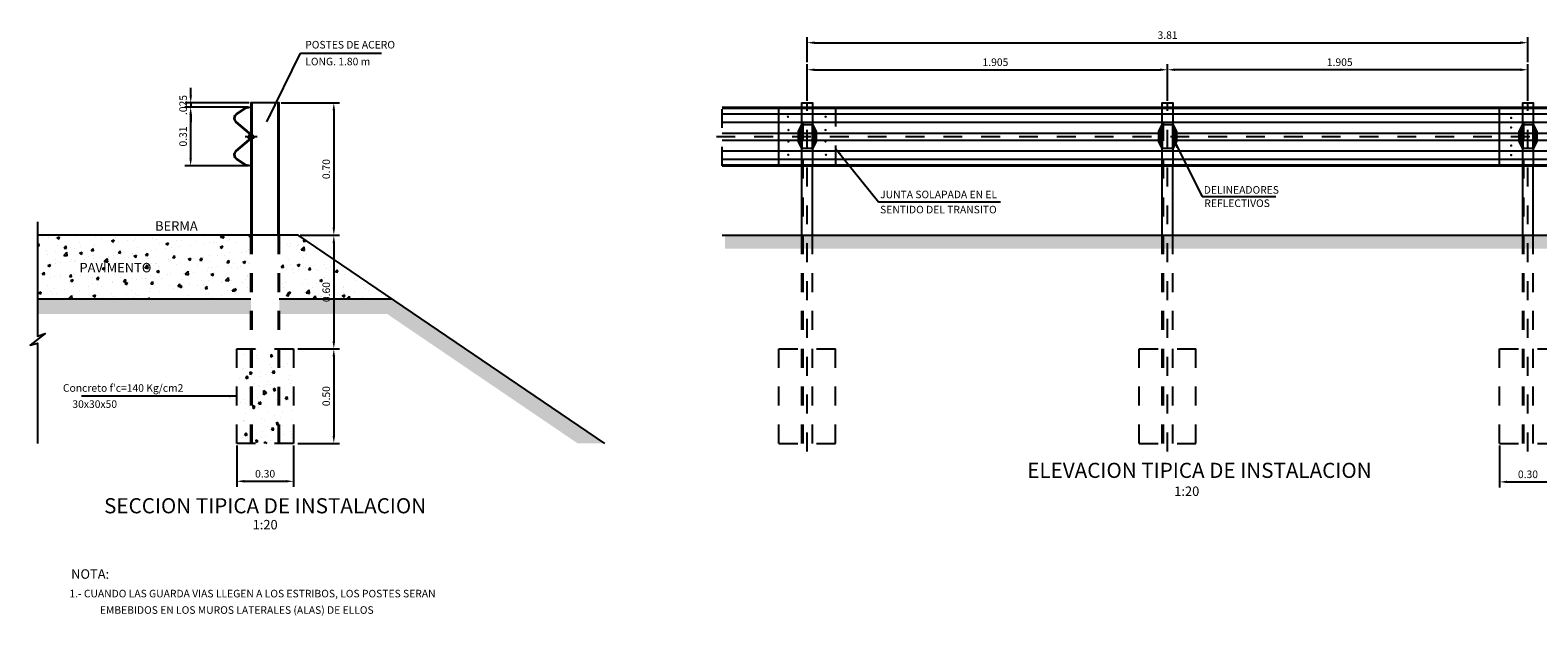
# Model space of a CAD drawing. Extents: x -2.3 to 28.7, y 31.4 to 43.5.
# Drawn here: x -0.9 to 7, y 40.4 to 43.5 of the extents above; entities that cross this region are included whole.
import ezdxf
from ezdxf.enums import TextEntityAlignment as Align

# ---------------------------------------------------------------- set-up
doc = ezdxf.new("R2010")
doc.units = 0
doc.header["$LTSCALE"] = 0.0006
doc.header["$MEASUREMENT"] = 0
doc.linetypes.add('CENTER', pattern=[2, 1.25, -0.25, 0.25, -0.25])
doc.linetypes.add('HIDDEN', pattern=[0.375, 0.25, -0.125])
doc.layers.get('0').update_dxf_attribs({"linetype": 'CONTINUOUS'})
doc.layers.get('DEFPOINTS').update_dxf_attribs({"linetype": 'CONTINUOUS'})
for name, color, linetype in [('ACHURADO', 9, 'CONTINUOUS'), ('ACOTADO', 9, 'CONTINUOUS'), ('CASCO', 2, 'CONTINUOUS'), ('EJES', 1, 'CENTER'), ('TEXTO20', 7, 'CONTINUOUS'), ('TEXTO50', 7, 'CONTINUOUS'), ('TEXTOS', 7, 'CONTINUOUS'), ('TITULO', 4, 'CONTINUOUS')]:
    doc.layers.add(name, color=color, linetype=linetype)
doc.styles.add('ROMANS', font='ARIAL.TTF')
doc.styles.add('TEXTO20', font='romans.shx', dxfattribs={"height": 0.04})
doc.dimstyles.new('ISO-20', dxfattribs={"dimtxt": 0.04, "dimasz": 0.04, "dimexe": 0.03, "dimexo": 0.01, "dimgap": 0.02, "dimtad": 1, "dimzin": 0, "dimdsep": 46, "dimtxsty": 'TEXTO20', "dimcen": 0.2, "dimdle": 0.1, "dimclrd": 9, "dimclre": 9, "dimclrt": 7, "dimadec": 0, "dimazin": 0, "dimtfac": 1, "dimtix": 1, "dimtmove": 0, "dimatfit": 1, "dimfxl": 1, "dimtolj": 1, "dimtzin": 0, "dimarcsym": 0})

# ---------------------------------------------------------------- blocks, each defined once
blk = doc.blocks.new('*D13')
at = {"color": 9, "linetype": 'ByBlock'}
for p, q in [((3.1729, 43.0777), (3.1729, 43.2726)), ((3.2129, 43.2426), (5.0379, 43.2426)), ((5.0779, 43.0777), (5.0779, 43.2726))]:
    blk.add_line(p, q, dxfattribs=at)
for points in [[(3.2129, 43.2493), (3.2129, 43.2359), (3.1729, 43.2426)], [(5.0379, 43.2493), (5.0379, 43.2359), (5.0779, 43.2426)]]:
    blk.add_solid(points, dxfattribs=at)
at = {"layer": 'DEFPOINTS', "color": 0, "linetype": 'ByBlock'}
for p in [(5.0779, 43.2426), (3.1729, 43.0677), (5.0779, 43.0677)]:
    blk.add_point(p, dxfattribs=at)
at = {"color": 7, "linetype": 'ByBlock', "insert": (4.1679, 43.2826), "char_height": 0.04, "attachment_point": 5, "style": 'TEXTO20'}
blk.add_mtext('\\A1;1.905', dxfattribs=at)
blk = doc.blocks.new('*X5')
at = {"color": 0}
for p, q in [((13.209, 48.588), (13.209, 48.588)), ((13.376, 48.503), (13.376, 48.503)), ((13.603, 48.259), (13.603, 48.259)), ((13.727, 48.61), (13.727, 48.61)), ((13.738, 48.457), (13.738, 48.457)), ((13.748, 48.385), (13.748, 48.385)), ((14.073, 48.223), (14.073, 48.223)), ((14.117, 48.417), (14.111, 48.492)), ((14.163, 48.455), (14.111, 48.492)), ((14.117, 48.417), (14.163, 48.455)), ((14.142, 48.417), (14.142, 48.417)), ((14.355, 48.32), (14.355, 48.32)), ((14.554, 48.264), (14.554, 48.264)), ((14.599, 48.374), (14.599, 48.374)), ((14.683, 48.594), (14.683, 48.594)), ((13.29, 47.846), (13.29, 47.846)), ((13.345, 48.096), (13.345, 48.096)), ((13.385, 48.127), (13.385, 48.127)), ((13.447, 47.86), (13.478, 47.928)), ((13.447, 47.86), (13.506, 47.871)), ((13.506, 47.871), (13.478, 47.928)), ((13.566, 47.954), (13.559, 48.029)), ((13.58, 48.015), (13.559, 48.029)), ((13.566, 47.954), (13.58, 47.966)), ((13.612, 47.993), (13.58, 48.015)), ((13.58, 47.966), (13.612, 47.993)), ((13.594, 48.185), (13.594, 48.185)), ((13.83, 48.015), (13.83, 48.015)), ((13.84, 47.92), (13.84, 47.92)), ((13.962, 47.958), (13.962, 47.958)), ((14.119, 48.159), (14.119, 48.159)), ((14.154, 47.997), (14.184, 48.066)), ((14.154, 47.997), (14.213, 48.008)), ((14.213, 48.008), (14.184, 48.066)), ((14.206, 48.012), (14.206, 48.012)), ((14.369, 48.173), (14.369, 48.173)), ((14.444, 48.173), (14.444, 48.173)), ((14.574, 47.819), (14.574, 47.819)), ((14.595, 47.929), (14.595, 47.929)), ((13.206, 47.68), (13.206, 47.68)), ((13.517, 47.602), (13.517, 47.602)), ((13.568, 47.597), (13.568, 47.597)), ((13.687, 47.72), (13.687, 47.72)), ((13.778, 47.676), (13.778, 47.676)), ((13.812, 47.651), (13.812, 47.651)), ((13.924, 47.423), (13.922, 47.536)), ((13.997, 47.476), (13.922, 47.536)), ((13.924, 47.423), (13.997, 47.476)), ((13.933, 47.455), (13.933, 47.455)), ((14.057, 47.771), (14.057, 47.771)), ((14.102, 47.69), (14.102, 47.69)), ((14.166, 47.759), (14.166, 47.759)), ((14.18, 47.458), (14.18, 47.458)), ((14.196, 47.52), (14.189, 47.595)), ((14.23, 47.567), (14.189, 47.595)), ((14.196, 47.52), (14.23, 47.549)), ((14.242, 47.559), (14.23, 47.567)), ((14.23, 47.549), (14.242, 47.559)), ((14.283, 47.527), (14.283, 47.527)), ((14.62, 47.713), (14.62, 47.713)), ((14.647, 47.799), (14.647, 47.799)), ((13.299, 47.215), (13.299, 47.215)), ((13.419, 47.289), (13.419, 47.289)), ((13.436, 47.193), (13.436, 47.193)), ((13.644, 47.057), (13.638, 47.132)), ((13.68, 47.103), (13.638, 47.132)), ((13.644, 47.057), (13.68, 47.087)), ((13.69, 47.096), (13.68, 47.103)), ((13.68, 47.087), (13.69, 47.096)), ((13.743, 47.358), (13.743, 47.358)), ((13.761, 47.207), (13.761, 47.207)), ((13.78, 47.255), (13.78, 47.255)), ((13.787, 47.096), (13.787, 47.096)), ((13.788, 47.175), (13.818, 47.243)), ((13.788, 47.175), (13.847, 47.186)), ((13.847, 47.186), (13.818, 47.243)), ((13.97, 47.114), (13.97, 47.114)), ((14.259, 47.294), (14.259, 47.294)), ((14.278, 47.23), (14.278, 47.23)), ((14.495, 47.312), (14.525, 47.381)), ((14.495, 47.312), (14.554, 47.324)), ((14.51, 47.283), (14.51, 47.283)), ((14.554, 47.324), (14.525, 47.381)), ((13.392, 46.75), (13.392, 46.75)), ((13.394, 46.735), (13.394, 46.735)), ((13.419, 46.724), (13.419, 46.724)), ((13.429, 46.938), (13.429, 46.938)), ((13.656, 46.694), (13.656, 46.694)), ((13.872, 46.79), (13.872, 46.79)), ((13.937, 46.746), (13.937, 46.746)), ((14.026, 46.991), (14.026, 46.991)), ((14.197, 46.87), (14.197, 46.87)), ((14.255, 46.651), (14.255, 46.651)), ((14.274, 46.624), (14.268, 46.698)), ((14.32, 46.662), (14.268, 46.698)), ((14.274, 46.624), (14.32, 46.662)), ((14.352, 46.829), (14.352, 46.829)), ((14.404, 46.959), (14.404, 46.959)), ((14.424, 46.626), (14.424, 46.626)), ((14.648, 47.013), (14.648, 47.013)), ((14.671, 46.778), (14.671, 46.778)), ((13.344, 46.291), (13.344, 46.291)), ((13.422, 46.353), (13.452, 46.421)), ((13.422, 46.353), (13.481, 46.364)), ((13.481, 46.364), (13.452, 46.421)), ((13.485, 46.285), (13.485, 46.285)), ((13.595, 46.263), (13.595, 46.263)), ((13.617, 46.236), (13.617, 46.236)), ((13.723, 46.161), (13.716, 46.236)), ((13.769, 46.199), (13.716, 46.236)), ((13.861, 46.29), (13.861, 46.29)), ((13.883, 46.45), (13.883, 46.45)), ((13.965, 46.325), (13.965, 46.325)), ((14.011, 46.597), (14.011, 46.597)), ((14.119, 46.526), (14.119, 46.526)), ((14.129, 46.49), (14.159, 46.559)), ((14.129, 46.49), (14.187, 46.501)), ((14.188, 46.501), (14.159, 46.559)), ((14.329, 46.295), (14.329, 46.295)), ((14.444, 46.364), (14.444, 46.364)), ((14.623, 46.459), (14.623, 46.459)), ((14.651, 46.382), (14.651, 46.382)), ((14.654, 46.309), (14.654, 46.309)), ((13.723, 46.161), (13.769, 46.199)), ((13.951, 46.139), (13.95, 46.186)), ((14.008, 46.139), (13.95, 46.186)), ((14.109, 46.206), (14.109, 46.206))]:
    blk.add_line(p, q, dxfattribs=at)
blk = doc.blocks.new('*D28')
at = {"color": 9, "linetype": 'ByBlock'}
for p, q in [((11.4239, 45.6765), (11.7321, 45.6765)), ((11.7021, 45.6365), (11.7021, 45.0165)), ((11.5239, 44.9765), (11.7321, 44.9765))]:
    blk.add_line(p, q, dxfattribs=at)
for points in [[(11.6954, 45.6365), (11.7088, 45.6365), (11.7021, 45.6765)], [(11.6954, 45.0165), (11.7088, 45.0165), (11.7021, 44.9765)]]:
    blk.add_solid(points, dxfattribs=at)
at = {"layer": 'DEFPOINTS', "color": 0, "linetype": 'ByBlock'}
for p in [(11.4139, 45.6765), (11.5139, 44.9765), (11.7021, 44.9765)]:
    blk.add_point(p, dxfattribs=at)
at = {"color": 7, "linetype": 'ByBlock', "insert": (11.6621, 45.3265), "char_height": 0.04, "attachment_point": 5, "rotation": 90, "style": 'TEXTO20'}
blk.add_mtext('\\A1;0.70', dxfattribs=at)
blk = doc.blocks.new('*D29')
at = {"color": 9, "linetype": 'ByBlock'}
for p, q in [((11.1889, 43.8665), (11.1889, 43.6465)), ((11.4889, 43.8665), (11.4889, 43.6465)), ((11.2289, 43.6765), (11.4489, 43.6765))]:
    blk.add_line(p, q, dxfattribs=at)
for points in [[(11.2289, 43.6832), (11.2289, 43.6699), (11.1889, 43.6765)], [(11.4489, 43.6832), (11.4489, 43.6699), (11.4889, 43.6765)]]:
    blk.add_solid(points, dxfattribs=at)
at = {"layer": 'DEFPOINTS', "color": 0, "linetype": 'ByBlock'}
for p in [(11.1889, 43.8765), (11.4889, 43.8765), (11.4889, 43.6765)]:
    blk.add_point(p, dxfattribs=at)
at = {"color": 7, "linetype": 'ByBlock', "insert": (11.3389, 43.7165), "char_height": 0.04, "attachment_point": 5, "style": 'TEXTO20'}
blk.add_mtext('\\A1;0.30', dxfattribs=at)
blk = doc.blocks.new('*D30')
at = {"color": 9, "linetype": 'ByBlock'}
for p, q in [((11.5121, 44.3765), (11.7321, 44.3765)), ((11.7021, 44.3365), (11.7021, 43.9165)), ((11.5121, 43.8765), (11.7321, 43.8765))]:
    blk.add_line(p, q, dxfattribs=at)
for points in [[(11.6954, 44.3365), (11.7088, 44.3365), (11.7021, 44.3765)], [(11.6954, 43.9165), (11.7088, 43.9165), (11.7021, 43.8765)]]:
    blk.add_solid(points, dxfattribs=at)
at = {"layer": 'DEFPOINTS', "color": 0, "linetype": 'ByBlock'}
for p in [(11.5021, 44.3765), (11.5021, 43.8765), (11.7021, 43.8765)]:
    blk.add_point(p, dxfattribs=at)
at = {"color": 7, "linetype": 'ByBlock', "insert": (11.6621, 44.1265), "char_height": 0.04, "attachment_point": 5, "rotation": 90, "style": 'TEXTO20'}
blk.add_mtext('\\A1;0.50', dxfattribs=at)
blk = doc.blocks.new('*D31')
at = {"color": 9, "linetype": 'ByBlock'}
for p, q in [((11.5371, 44.9765), (11.7321, 44.9765)), ((11.7021, 44.9365), (11.7021, 44.4165)), ((11.5121, 44.3765), (11.7321, 44.3765))]:
    blk.add_line(p, q, dxfattribs=at)
for points in [[(11.6954, 44.9365), (11.7088, 44.9365), (11.7021, 44.9765)], [(11.6954, 44.4165), (11.7088, 44.4165), (11.7021, 44.3765)]]:
    blk.add_solid(points, dxfattribs=at)
at = {"layer": 'DEFPOINTS', "color": 0, "linetype": 'ByBlock'}
for p in [(11.5271, 44.9765), (11.5021, 44.3765), (11.7021, 44.3765)]:
    blk.add_point(p, dxfattribs=at)
at = {"color": 7, "linetype": 'ByBlock', "insert": (11.6621, 44.6765), "char_height": 0.04, "attachment_point": 5, "rotation": 90, "style": 'TEXTO20'}
blk.add_mtext('\\A1;0.60', dxfattribs=at)
blk = doc.blocks.new('*D32')
at = {"color": 9, "linetype": 'ByBlock'}
for p, q in [((10.9456, 45.7165), (10.9456, 45.7565)), ((11.2539, 45.6765), (10.9156, 45.6765)), ((10.9456, 45.6765), (10.9456, 45.6537)), ((11.2511, 45.6537), (10.9156, 45.6537)), ((10.9456, 45.6137), (10.9456, 45.5737))]:
    blk.add_line(p, q, dxfattribs=at)
for points in [[(10.939, 45.7165), (10.9523, 45.7165), (10.9456, 45.6765)], [(10.939, 45.6137), (10.9523, 45.6137), (10.9456, 45.6537)]]:
    blk.add_solid(points, dxfattribs=at)
at = {"layer": 'DEFPOINTS', "color": 0, "linetype": 'ByBlock'}
for p in [(11.2639, 45.6765), (10.9456, 45.6537), (11.2611, 45.6537)]:
    blk.add_point(p, dxfattribs=at)
at = {"color": 7, "linetype": 'ByBlock', "insert": (10.9056, 45.6651), "char_height": 0.04, "attachment_point": 5, "rotation": 90, "style": 'TEXTO20'}
blk.add_mtext('\\A1;.025', dxfattribs=at)
blk = doc.blocks.new('*D43')
at = {"color": 9, "linetype": 'ByBlock'}
for p, q in [((17.8644, 43.8665), (17.8644, 43.6433)), ((18.1644, 43.8665), (18.1644, 43.6433)), ((17.9044, 43.6733), (18.1244, 43.6733))]:
    blk.add_line(p, q, dxfattribs=at)
for points in [[(17.9044, 43.6799), (17.9044, 43.6666), (17.8644, 43.6733)], [(18.1244, 43.6799), (18.1244, 43.6666), (18.1644, 43.6733)]]:
    blk.add_solid(points, dxfattribs=at)
at = {"layer": 'DEFPOINTS', "color": 0, "linetype": 'ByBlock'}
for p in [(17.8644, 43.8765), (18.1644, 43.8765), (18.1644, 43.6733)]:
    blk.add_point(p, dxfattribs=at)
at = {"color": 7, "linetype": 'ByBlock', "insert": (18.0144, 43.7133), "char_height": 0.04, "attachment_point": 5, "style": 'TEXTO20'}
blk.add_mtext('\\A1;0.30', dxfattribs=at)
blk = doc.blocks.new('*D81')
at = {"color": 9, "linetype": 'ByBlock'}
for p, q in [((5.0779, 43.0777), (5.0779, 43.2726)), ((6.9429, 43.2426), (5.1179, 43.2426)), ((6.9829, 43.0777), (6.9829, 43.2726))]:
    blk.add_line(p, q, dxfattribs=at)
for points in [[(5.1179, 43.2493), (5.1179, 43.2359), (5.0779, 43.2426)], [(6.9429, 43.2493), (6.9429, 43.2359), (6.9829, 43.2426)]]:
    blk.add_solid(points, dxfattribs=at)
at = {"layer": 'DEFPOINTS', "color": 0, "linetype": 'ByBlock'}
for p in [(5.0779, 43.2426), (5.0779, 43.0677), (6.9829, 43.0677)]:
    blk.add_point(p, dxfattribs=at)
at = {"color": 7, "linetype": 'ByBlock', "insert": (5.9879, 43.2826), "char_height": 0.04, "attachment_point": 5, "style": 'TEXTO20'}
blk.add_mtext('\\A1;1.905', dxfattribs=at)
blk = doc.blocks.new('*D88')
at = {"color": 9, "linetype": 'ByBlock'}
for p, q in [((0.2096, 43.0449), (-0.1164, 43.0449)), ((-0.0864, 43.0049), (-0.0864, 42.7749)), ((0.2196, 42.7349), (-0.1164, 42.7349))]:
    blk.add_line(p, q, dxfattribs=at)
for points in [[(-0.0931, 43.0049), (-0.0797, 43.0049), (-0.0864, 43.0449)], [(-0.0931, 42.7749), (-0.0797, 42.7749), (-0.0864, 42.7349)]]:
    blk.add_solid(points, dxfattribs=at)
at = {"layer": 'DEFPOINTS', "color": 0, "linetype": 'ByBlock'}
for p in [(0.2196, 43.0449), (-0.0864, 42.7349), (0.2296, 42.7349)]:
    blk.add_point(p, dxfattribs=at)
at = {"color": 7, "linetype": 'ByBlock', "insert": (-0.1264, 42.8899), "char_height": 0.04, "attachment_point": 5, "rotation": 90, "style": 'TEXTO20'}
blk.add_mtext('\\A1;0.31', dxfattribs=at)
blk = doc.blocks.new('*D89')
at = {"color": 9, "linetype": 'ByBlock'}
for p, q in [((3.1729, 43.2826), (3.1729, 43.4156)), ((3.2129, 43.3856), (6.9429, 43.3856)), ((6.9829, 43.2826), (6.9829, 43.4156))]:
    blk.add_line(p, q, dxfattribs=at)
for points in [[(3.2129, 43.3923), (3.2129, 43.3789), (3.1729, 43.3856)], [(6.9429, 43.3923), (6.9429, 43.3789), (6.9829, 43.3856)]]:
    blk.add_solid(points, dxfattribs=at)
at = {"layer": 'DEFPOINTS', "color": 0, "linetype": 'ByBlock'}
for p in [(6.9829, 43.3856), (3.1729, 43.2726), (6.9829, 43.2726)]:
    blk.add_point(p, dxfattribs=at)
at = {"color": 7, "linetype": 'ByBlock', "insert": (5.0779, 43.4256), "char_height": 0.04, "attachment_point": 5, "style": 'TEXTO20'}
blk.add_mtext('\\A1;3.81', dxfattribs=at)

msp = doc.modelspace()

# ---------------------------------------------------------------- hatches: boundary and pattern name
at = {"layer": 'ACHURADO'}
h = msp.add_hatch(dxfattribs=at)
h.set_pattern_fill('ANSI31', color=256, scale=0.020278, angle=315, style=0)
h.set_pattern_definition([(180, (8.2508459, 8e-14), (-4e-17, 0.00253479784), [])])
h.paths.add_polyline_path([(3.1449, 42.9536), (3.1449, 42.8899), (3.1262, 42.8899), (3.1262, 42.9161)])
h.paths.add_polyline_path([(3.1262, 42.8899), (3.1449, 42.8899), (3.1449, 42.8262), (3.1262, 42.8636)])
h = msp.add_hatch(dxfattribs=at)
h.set_pattern_fill('ANSI31', color=256, scale=0.020278, angle=315, style=0)
h.set_pattern_definition([(0, (-1.905, 7e-15), (9e-19, 0.00253479784), [])])
h.paths.add_polyline_path([(3.2009, 42.9536), (3.2009, 42.8899), (3.2197, 42.8899), (3.2197, 42.9161)])
h.paths.add_polyline_path([(3.2197, 42.8899), (3.2009, 42.8899), (3.2009, 42.8262), (3.2197, 42.8636)])
h = msp.add_hatch(dxfattribs=at)
h.set_pattern_fill('ANSI31', color=256, scale=0.020278, angle=315, style=0)
h.set_pattern_definition([(180, (10.1558459, 7e-14), (-4e-17, 0.00253479784), [])])
h.paths.add_polyline_path([(5.0499, 42.9536), (5.0499, 42.8899), (5.0312, 42.8899), (5.0312, 42.9161)])
h.paths.add_polyline_path([(5.0312, 42.8899), (5.0499, 42.8899), (5.0499, 42.8262), (5.0312, 42.8636)])
h = msp.add_hatch(dxfattribs=at)
h.set_pattern_fill('ANSI31', color=256, scale=0.020278383, angle=315, style=0)
h.paths.add_polyline_path([(5.1059, 42.9536), (5.1059, 42.8899), (5.1247, 42.8899), (5.1247, 42.9161)])
h.paths.add_polyline_path([(5.1247, 42.8899), (5.1059, 42.8899), (5.1059, 42.8262), (5.1247, 42.8636)])
h = msp.add_hatch(dxfattribs=at)
h.set_pattern_fill('ANSI31', color=256, scale=0.020278, angle=315, style=0)
h.set_pattern_definition([(180, (12.0608459, 6e-14), (-4e-17, 0.00253479784), [])])
h.paths.add_polyline_path([(6.9549, 42.9536), (6.9549, 42.8899), (6.9362, 42.8899), (6.9362, 42.9161)])
h.paths.add_polyline_path([(6.9362, 42.8899), (6.9549, 42.8899), (6.9549, 42.8262), (6.9362, 42.8636)])
h = msp.add_hatch(dxfattribs=at)
h.set_pattern_fill('ANSI31', color=256, scale=0.020278, angle=315, style=0)
h.set_pattern_definition([(0, (1.905, -7e-15), (9e-19, 0.00253479784), [])])
h.paths.add_polyline_path([(7.0109, 42.9536), (7.0109, 42.8899), (7.0297, 42.8899), (7.0297, 42.9161)])
h.paths.add_polyline_path([(7.0297, 42.8899), (7.0109, 42.8899), (7.0109, 42.8262), (7.0297, 42.8636)])
h = msp.add_hatch(dxfattribs=at)
h.set_pattern_fill('AR-CONC', color=256, scale=0.02, style=0)
h.set_pattern_definition([(50, (-1.96396, 32.78468), (0.143452, -0.0125504), [0.015, -0.165]), (355, (-1.96396, 32.78468), (-0.0277503, 0.1504384), [0.012, -0.132]), (100.4514, (-1.952, 32.78363), (0.1157019, 0.137888), [0.012748, -0.1402284]), (46.1842, (-1.96396, 32.82468), (0.2134482, -0.0331038), [0.0225, -0.2475]), (96.6356, (-1.94617, 32.82192), (0.1869325, 0.1948236), [0.019122, -0.2103426]), (351.1842, (-1.96396, 32.82468), (0.1869324, 0.1948237), [0.018, -0.198]), (21, (-1.94396, 32.81468), (0.1193814, -0.0805238), [0.015, -0.165]), (326, (-1.94396, 32.81468), (0.048663, 0.14503), [0.012, -0.132]), (71.4514, (-1.93401, 32.80797), (0.1680445, 0.0645061), [0.012748, -0.1402284]), (37.5, (-1.96396, 32.78468), (0.00243197, 0.06657877), [0, -0.1304, 0, -0.134, 0, -0.1325]), (7.5, (-1.96396, 32.78468), (0.0526139, 0.07888234), [0, -0.0764, 0, -0.1274, 0, -0.0505]), (327.5, (-2.00856, 32.78468), (0.1067645, -0.00451097), [0, -0.05, 0, -0.156, 0, -0.207]), (317.5, (-2.02856, 32.78468), (0.1166372, 0.020021), [0, -0.065, 0, -0.1036, 0, -0.147])])
h.paths.add_polyline_path([(-0.4676, 42.3676), (-0.8951, 42.3676), (-0.8951, 42.0312), (0.2324, 42.0312), (0.2324, 42.3676)])
h.paths.add_polyline_path([(0.9779, 42.0312), (0.4824, 42.3676), (0.3824, 42.3676), (0.3824, 42.0312)])
h.paths.add_polyline_path([(-0.687, 42.1658), (-0.337, 42.1658), (-0.337, 42.2279), (-0.687, 42.2279)], flags=24)
h = msp.add_hatch(dxfattribs=at)
h.set_pattern_fill('EARTH', color=256, scale=0.2, angle=45, style=0)
h.set_pattern_definition([(45, (-11.03149, -2.608887), (7e-18, 0.07071068), [0.05, -0.05]), (45, (-11.04475, -2.59563), (7e-18, 0.07071068), [0.05, -0.05]), (45, (-11.058006, -2.58237), (7e-18, 0.07071068), [0.05, -0.05]), (135, (-11.058006, -2.57353), (-0.07071068, 1e-17), [0.05, -0.05]), (135, (-11.04475, -2.560274), (-0.07071068, 1e-17), [0.05, -0.05]), (135, (-11.03149, -2.547016), (-0.07071068, 1e-17), [0.05, -0.05])])
h.paths.add_polyline_path([(2.7383, 42.3676), (2.7383, 42.297), (7.4356, 42.297), (7.4329, 42.3676)])
h = msp.add_hatch(dxfattribs=at)
h.set_pattern_fill('EARTH', color=256, scale=0.2, angle=45, style=0)
h.set_pattern_definition([(45, (-1.96396, 32.78468), (6e-18, 0.07071068), [0.05, -0.05]), (45, (-1.977217, 32.797936), (6e-18, 0.07071068), [0.05, -0.05]), (45, (-1.990475, 32.811194), (6e-18, 0.07071068), [0.05, -0.05]), (135, (-1.990475, 32.820033), (-0.07071068, 1e-17), [0.05, -0.05]), (135, (-1.977217, 32.83329), (-0.07071068, 1e-17), [0.05, -0.05]), (135, (-1.96396, 32.84655), (-0.07071068, 1e-17), [0.05, -0.05])])
h.paths.add_polyline_path([(0.2324, 42.0312), (-0.8951, 42.0312), (-0.8951, 41.9512), (0.2324, 41.9512)])
h.paths.add_polyline_path([(0.9779, 42.0312), (0.3824, 42.0312), (0.3824, 41.9512), (0.9533, 41.9512), (1.9599, 41.2677), (2.1023, 41.2677)])

# ---------------------------------------------------------------- linework, layer by layer
for p, q in [((2.7229, 43.0402), (7.4329, 43.0402)), ((2.7229, 43.0092), (7.4329, 43.0092)), ((2.7229, 42.9664), (7.4329, 42.9664)), ((0.2177, 42.8835), (0.2177, 42.8935)), ((2.7229, 42.8133), (7.4329, 42.8133)), ((2.7229, 42.7705), (7.4329, 42.7705)), ((2.7229, 42.7396), (7.4329, 42.7396)), ((2.7229, 42.3676), (7.4356, 42.3676))]:
    msp.add_line(p, q)
at = {"color": 4}
for p, q in [((2.7229, 42.9081), (5.0312, 42.9081)), ((5.1247, 42.9081), (7.4329, 42.9081)), ((2.7229, 42.8699), (5.0312, 42.8699)), ((5.1247, 42.8699), (7.4329, 42.8699))]:
    msp.add_line(p, q, dxfattribs=at)
for points in [[(0.2019, 42.7416), (0.2278, 42.7371), (0.2296, 42.7371), (0.2296, 42.7349), (0.2276, 42.7349), (0.201, 42.7396), (0.1569, 42.7705, -0.523209), (0.1526, 42.8133), (0.2212, 42.8716, 0.219992), (0.2296, 42.8899, 0.219992), (0.2212, 42.9081), (0.1526, 42.9664, -0.523209), (0.1569, 43.0092), (0.201, 43.0402), (0.2276, 43.0449), (0.2296, 43.0449), (0.2296, 43.0427), (0.2276, 43.0427), (0.2019, 43.0381), (0.158, 43.0074, 0.524668), (0.1541, 42.9681), (0.2226, 42.9098, -0.219992), (0.2318, 42.8899, -0.219992), (0.2226, 42.8699), (0.1541, 42.8116, 0.524668), (0.158, 42.7723)], [(0.2177, 42.8935), (0.2177, 42.8835), (0.231, 42.8835, 0.060971), (0.2318, 42.8899, 0.035256), (0.2316, 42.8935)]]:
    msp.add_lwpolyline(points, format="xyb", close=True)
for points in [[(0.2296, 43.0427), (0.2296, 43.0449), (0.2276, 43.0449), (0.2276, 43.0427)], [(0.2471, 42.8935), (0.2384, 42.8935), (0.2384, 42.8835), (0.2471, 42.8835)], [(3.1449, 42.9536), (3.2009, 42.9536), (3.2197, 42.9161), (3.2197, 42.8636), (3.2009, 42.8262), (3.1449, 42.8262), (3.1262, 42.8636), (3.1262, 42.9161)], [(5.0499, 42.9536), (5.1059, 42.9536), (5.1247, 42.9161), (5.1247, 42.8636), (5.1059, 42.8262), (5.0499, 42.8262), (5.0312, 42.8636), (5.0312, 42.9161)], [(6.9549, 42.9536), (7.0109, 42.9536), (7.0297, 42.9161), (7.0297, 42.8636), (7.0109, 42.8262), (6.9549, 42.8262), (6.9362, 42.8636), (6.9362, 42.9161)]]:
    msp.add_lwpolyline(points, close=True)
at = {"const_width": 0.00633}
for points in [[(3.068, 42.9945, 1), (3.0743, 42.9945, 1)], [(3.2673, 42.9945, 1), (3.2736, 42.9945, 1)], [(3.0703, 42.9242, 1), (3.0767, 42.9242, 1)], [(3.2665, 42.9242, 1), (3.2728, 42.9242, 1)], [(3.0697, 42.7934, -1), (3.0761, 42.7934, -1)], [(3.0703, 42.8636, -1), (3.0767, 42.8636, -1)], [(3.2665, 42.8636, -1), (3.2728, 42.8636, -1)], [(3.269, 42.7934, -1), (3.2753, 42.7934, -1)]]:
    msp.add_lwpolyline(points, format="xyb", close=True, dxfattribs=at)
at = {"color": 2, "const_width": 0.00633}
for points in [[(6.8908, 42.9878, 1), (6.8971, 42.9878, 1)], [(6.8908, 42.9373, 1), (6.8971, 42.9373, 1)], [(6.8908, 42.8416, -1), (6.8971, 42.8416, -1)], [(6.8908, 42.7919, -1), (6.8971, 42.7919, -1)]]:
    msp.add_lwpolyline(points, format="xyb", close=True, dxfattribs=at)
for points in [[(3.1449, 42.9536), (3.1449, 42.8262), (3.1449, 42.9536), (3.1262, 42.9161), (3.1262, 42.8636), (3.1449, 42.8262)], [(3.2009, 42.9536), (3.2009, 42.8262), (3.2009, 42.9536), (3.2197, 42.9161), (3.2197, 42.8636), (3.2009, 42.8262)], [(5.0499, 42.9536), (5.0499, 42.8262), (5.0499, 42.9536), (5.0312, 42.9161), (5.0312, 42.8636), (5.0499, 42.8262)], [(5.1059, 42.9536), (5.1059, 42.8262), (5.1059, 42.9536), (5.1247, 42.9161), (5.1247, 42.8636), (5.1059, 42.8262)], [(6.9549, 42.9536), (6.9549, 42.8262), (6.9549, 42.9536), (6.9362, 42.9161), (6.9362, 42.8636), (6.9549, 42.8262)], [(7.0109, 42.9536), (7.0109, 42.8262), (7.0109, 42.9536), (7.0297, 42.9161), (7.0297, 42.8636), (7.0109, 42.8262)]]:
    msp.add_lwpolyline(points)
at = {"color": 9}
msp.add_lwpolyline([(-0.8951, 42.4386), (-0.8951, 41.8352), (-0.8557, 41.8484), (-0.9347, 41.7871), (-0.8952, 41.7977), (-0.8952, 41.2677)], dxfattribs=at)
at = {"layer": 'CASCO', "color": 3}
for p, q in [((0.2384, 42.3676), (0.2384, 43.0677)), ((0.3764, 42.3676), (0.3764, 43.0677)), ((2.7229, 43.0449), (7.4329, 43.0449)), ((3.0229, 42.7427), (3.0229, 43.0427)), ((6.8329, 42.7349), (6.8329, 43.0449)), ((2.7229, 42.7349), (7.4329, 42.7349)), ((3.1449, 42.3676), (3.1449, 42.7427)), ((3.2009, 42.3676), (3.2009, 42.7427)), ((5.0499, 42.3676), (5.0499, 42.7427)), ((5.1059, 42.3676), (5.1059, 42.7427)), ((6.9549, 42.3676), (6.9549, 42.7427)), ((7.0109, 42.3676), (7.0109, 42.7427)), ((-0.8951, 42.0312), (0.2324, 42.0312)), ((0.3824, 42.0312), (0.9779, 42.0312))]:
    msp.add_line(p, q, dxfattribs=at)
at = {"layer": 'CASCO', "color": 3, "linetype": 'HIDDEN'}
for p, q in [((2.7229, 42.7349), (2.7229, 43.0449)), ((3.1449, 42.7427), (3.1449, 43.0427)), ((3.1509, 41.2677), (3.1509, 43.0677)), ((3.2009, 43.0427), (3.2009, 42.7427)), ((3.3229, 43.0427), (3.3229, 42.7427)), ((5.0499, 42.7427), (5.0499, 43.0427)), ((5.0559, 41.2677), (5.0559, 43.0677)), ((5.1059, 43.0427), (5.1059, 42.7427)), ((6.9549, 42.7427), (6.9549, 43.0427)), ((6.9609, 41.2677), (6.9609, 43.0677)), ((7.0109, 43.0427), (7.0109, 42.7427))]:
    msp.add_line(p, q, dxfattribs=at)
at = {"layer": 'CASCO', "color": 7, "linetype": 'HIDDEN'}
for p, q in [((0.2324, 41.2677), (0.2324, 42.3676)), ((0.2384, 41.2677), (0.2384, 42.3676)), ((0.3764, 42.3676), (0.3764, 41.2677)), ((0.3824, 42.3676), (0.3824, 41.2677)), ((3.1449, 41.2677), (3.1449, 42.3676)), ((3.2009, 41.2677), (3.2009, 42.3676)), ((5.0499, 41.2677), (5.0499, 42.3676)), ((5.1059, 41.2677), (5.1059, 42.3676)), ((6.9549, 41.2677), (6.9549, 42.3676)), ((7.0109, 41.2677), (7.0109, 42.3676)), ((3.0229, 41.2677), (3.0229, 41.7677)), ((3.0229, 41.7677), (3.3229, 41.7677)), ((3.3229, 41.2677), (3.3229, 41.7677)), ((4.9279, 41.7677), (5.2279, 41.7677)), ((4.9279, 41.2677), (4.9279, 41.7677)), ((5.2279, 41.2677), (5.2279, 41.7677)), ((6.8329, 41.2677), (6.8329, 41.7677)), ((6.8329, 41.7677), (7.1329, 41.7677)), ((3.0229, 41.2677), (3.3229, 41.2677)), ((4.9279, 41.2677), (5.2279, 41.2677)), ((6.8329, 41.2677), (7.1329, 41.2677))]:
    msp.add_line(p, q, dxfattribs=at)
at = {"layer": 'CASCO', "color": 3}
for points in [[(0.3824, 42.3676), (0.3824, 43.0677), (0.2324, 43.0677), (0.2324, 42.3676)], [(3.1449, 43.0427), (3.1449, 43.0677), (3.2009, 43.0677), (3.2009, 43.0427)], [(5.0499, 43.0427), (5.0499, 43.0677), (5.1059, 43.0677), (5.1059, 43.0427)], [(6.9549, 43.0427), (6.9549, 43.0677), (7.0109, 43.0677), (7.0109, 43.0427)], [(2.1023, 41.2677), (0.4824, 42.3676), (-0.8951, 42.3676)]]:
    msp.add_lwpolyline(points, dxfattribs=at)
at = {"layer": 'CASCO', "color": 7, "linetype": 'HIDDEN'}
msp.add_lwpolyline([(0.1574, 41.7677), (0.4574, 41.7677), (0.4574, 41.2677), (0.1574, 41.2677)], close=True, dxfattribs=at)
at = {"layer": 'EJES'}
for p, q in [((3.1729, 41.2257), (3.1729, 43.0677)), ((5.0779, 41.2257), (5.0779, 43.0677)), ((6.9829, 41.2257), (6.9829, 43.0677)), ((2.6926, 42.8899), (7.4329, 42.8899))]:
    msp.add_line(p, q, dxfattribs=at)
msp.add_lwpolyline([(0.2645, 42.8885), (0.2017, 42.8885)], dxfattribs=at)
at = {"layer": 'TEXTO50'}
msp.add_lwpolyline([(0.2276, 42.7371), (0.2276, 42.7349), (0.2296, 42.7349), (0.2296, 42.7371)], close=True, dxfattribs=at)

# ---------------------------------------------------------------- block references
at = {"layer": 'ACHURADO', "xscale": 0.2, "yscale": 0.2, "zscale": 0.2}
msp.add_blockref('*X5', (-2.4836, 32.0397), dxfattribs=at)

# ---------------------------------------------------------------- texts
at = {"layer": 'ACOTADO', "color": 7, "style": 'TEXTO20'}
for s, p in [('POSTES DE ACERO', (0.5196, 43.3749)), ('LONG. 1.80 m', (0.5196, 43.286)), ('JUNTA SOLAPADA EN EL', (3.5584, 42.5834)), ('SENTIDO DEL TRANSITO', (3.5584, 42.5036))]:
    msp.add_text(s, height=0.04, dxfattribs=at).set_placement(p, align=Align.MIDDLE_LEFT)
for s, p in [('DELINEADORES', (5.2693, 42.5876)), ('REFLECTIVOS', (5.2721, 42.5172))]:
    msp.add_text(s, height=0.04, dxfattribs=at).set_placement(p)
at = {"layer": 'TEXTO20', "style": 'TEXTO20'}
for s, p in [('BERMA', (-0.2741, 42.4171)), ('PAVIMENTO', (-0.674, 42.1968))]:
    msp.add_text(s, height=0.05, dxfattribs=at).set_placement(p, align=Align.MIDDLE_LEFT)
for p in [(5.1793, 41.015), (0.3074, 40.8383)]:
    msp.add_text('1:20', height=0.05, dxfattribs=at).set_placement(p, align=Align.MIDDLE_CENTER)
for s, height, p in [('NOTA:', 0.05, (-0.7181, 40.5524)), ('1.- CUANDO LAS GUARDA VIAS LLEGEN A LOS ESTRIBOS, LOS POSTES SERAN', 0.04, (-0.7272, 40.4541)), ('EMBEBIDOS EN LOS MUROS LATERALES (ALAS) DE ELLOS', 0.04, (-0.5662, 40.3672))]:
    msp.add_text(s, height=height, dxfattribs=at).set_placement(p)
at = {"layer": 'TEXTOS', "style": 'TEXTO20'}
for s, p in [("Concreto f'c=140 Kg/cm2", (-0.7613, 41.5608)), ('30x30x50', (-0.7114, 41.4755))]:
    msp.add_text(s, height=0.04, dxfattribs=at).set_placement(p, align=Align.MIDDLE_LEFT)
at = {"layer": 'TITULO', "style": 'ROMANS'}
for s, p in [('ELEVACION TIPICA DE INSTALACION', (5.2464, 41.1254)), ('SECCION TIPICA DE INSTALACION', (0.3074, 40.9383))]:
    msp.add_text(s, height=0.08, dxfattribs=at).set_placement(p, align=Align.MIDDLE_CENTER)

# ---------------------------------------------------------------- dimensions: what is measured, and where the dimension line sits
at = {"layer": 'ACOTADO'}
dim = msp.add_linear_dim(base=(6.9829, 43.3856), p1=(3.1729, 43.2726), p2=(6.9829, 43.2726), dimstyle='ISO-20', override={"dimlfac": 1}, dxfattribs=at)
dim.commit()
dim.dimension.update_dxf_attribs({"geometry": '*D89', "text_midpoint": (5.0779, 43.4256)})
for p1, picture, middle in [((3.1729, 43.0677), '*D13', (4.1679, 43.2426)), ((6.9829, 43.0677), '*D81', (5.9879, 43.2426))]:
    dim = msp.add_linear_dim(base=(5.0779, 43.2426), p1=p1, p2=(5.0779, 43.0677), text='1.905', dimstyle='ISO-20', override={"dimlfac": 1}, dxfattribs=at)
    dim.commit()
    dim.dimension.update_dxf_attribs({"geometry": picture, "text_midpoint": middle, "dimtype": 160})
dim = msp.add_linear_dim(base=(-0.0858, 43.0449), p1=(0.2324, 43.0677), p2=(0.2296, 43.0449), angle=90, text='.025', dimstyle='ISO-20', override={"dimlfac": 1}, dxfattribs=at)
dim.commit()
dim.dimension.update_dxf_attribs({"geometry": '*D32', "text_midpoint": (-0.1258, 43.0563), "insert": (-11.0315, -2.6089)})
dim = msp.add_linear_dim(base=(-0.0864, 42.7349), p1=(0.2196, 43.0449), p2=(0.2296, 42.7349), angle=90, dimstyle='ISO-20', override={"dimlfac": 1}, dxfattribs=at)
dim.commit()
dim.dimension.update_dxf_attribs({"geometry": '*D88', "text_midpoint": (-0.1264, 42.8899)})
for base, p1, p2, picture, middle in [((0.6706, 42.3676), (0.3824, 43.0677), (0.4824, 42.3676), '*D28', (0.6306, 42.7176)), ((0.6706, 41.7677), (0.4956, 42.3676), (0.4706, 41.7677), '*D31', (0.6306, 42.0676)), ((0.6706, 41.2677), (0.4706, 41.7677), (0.4706, 41.2677), '*D30', (0.6306, 41.5177))]:
    dim = msp.add_linear_dim(base=base, p1=p1, p2=p2, angle=90, dimstyle='ISO-20', override={"dimlfac": 1}, dxfattribs=at)
    dim.commit()
    dim.dimension.update_dxf_attribs({"geometry": picture, "text_midpoint": middle, "insert": (-11.0315, -2.6089)})
for base, p1, p2, picture, middle in [((0.4574, 41.0677), (0.1574, 41.2677), (0.4574, 41.2677), '*D29', (0.3074, 41.1077)), ((7.1329, 41.0644), (6.8329, 41.2677), (7.1329, 41.2677), '*D43', (6.9829, 41.1044))]:
    dim = msp.add_linear_dim(base=base, p1=p1, p2=p2, dimstyle='ISO-20', override={"dimlfac": 1}, dxfattribs=at)
    dim.commit()
    dim.dimension.update_dxf_attribs({"geometry": picture, "text_midpoint": middle, "insert": (-11.0315, -2.6089)})

# ---------------------------------------------------------------- leaders
at = {"layer": 'ACOTADO', "color": 9}
for points in [[(0.3164, 42.9682), (0.4942, 43.3308), (0.9219, 43.3308)], [(3.3229, 42.8267), (3.5506, 42.5442), (4.1942, 42.5442)], [(5.1119, 42.8665), (5.2599, 42.573), (5.6497, 42.573)], [(0.1574, 41.5177), (-0.6631, 41.5177)]]:
    msp.add_leader(points, dimstyle='ISO-20', override={"dimlfac": 1}, dxfattribs=at)

doc.saveas('drawing.dxf')
